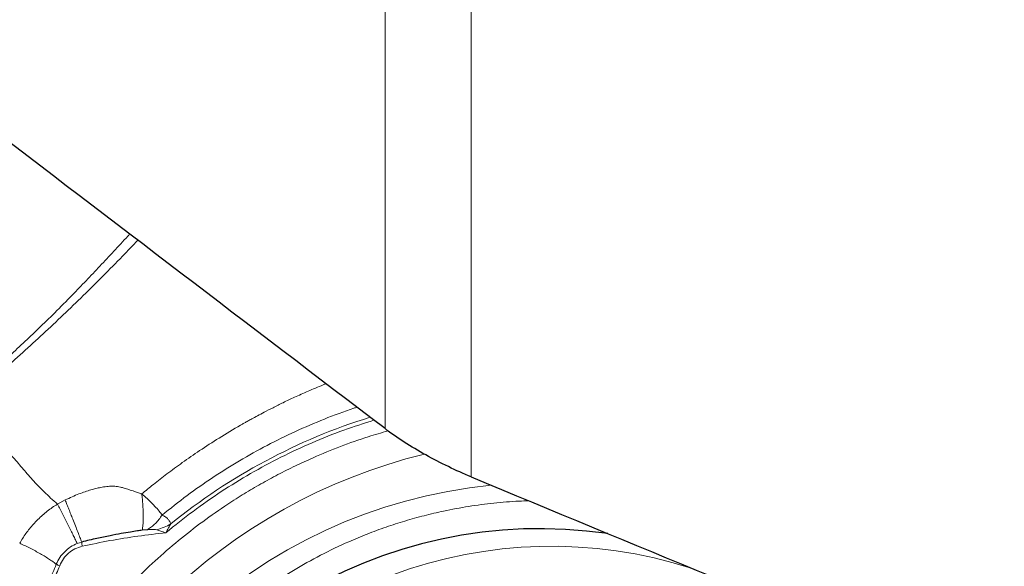
# Model space of a CAD drawing. Units: millimetres. Extents: x 15 to 204, y 6 to 291.
# Drawn here: x 47 to 55, y 190 to 194 of the extents above; entities that cross this region are included whole.
import ezdxf

# ---------------------------------------------------------------- set-up
doc = ezdxf.new("R2010")
doc.units = ezdxf.units.MM

msp = doc.modelspace()

# ---------------------------------------------------------------- linework, layer by layer
at = {"color": 8, "linetype": 'Continuous', "lineweight": 0}
for p, q in [((50.5215, 190.6665), (50.5215, 205.1453)), ((49.8144, 191.0625), (49.8144, 205.0078)), ((47.1922, 190.4776), (47.1284, 190.4431)), ((47.3277, 190.1331), (47.2904, 190.1208))]:
    msp.add_line(p, q, dxfattribs=at)
at = {"color": 7, "linetype": 'Continuous', "lineweight": 30}
msp.add_line((47.8685, 190.2342), (47.8235, 190.2292), dxfattribs=at)
at = {"color": 8, "linetype": 'Continuous', "lineweight": 0}
for centre, radius, start, end in [((51.143, 186.483), 4.8931, 107.23066, 129.09064), ((51.2415, 186.3527), 4.635, 103.77297, 225.19778), ((51.0987, 186.3979), 4.2205, 95.61459, 39.69228), ((51.181, 186.3537), 3.7442, 72.09655, 225.0841)]:
    msp.add_arc(centre, radius, start, end, dxfattribs=at)
at = {"color": 7, "linetype": 'Continuous', "lineweight": 30}
msp.add_arc((51.0839, 186.4033), 3.839, 81.64928, 44.66113, dxfattribs=at)
msp.add_ellipse((32.7216, 209.1037), major_axis=(65.1029, -30.8006), ratio=0.133313, start_param=5.051753, end_param=5.1147, dxfattribs=at)
msp.add_open_spline([(49.8144, 191.0625), (47.5824, 192.7628), (45.3559, 194.4631), (43.1403, 196.1633)], degree=3, dxfattribs=at)
at = {"color": 8, "linetype": 'Continuous', "lineweight": 0}
for points, knots in [([(46.2947, 191.2806), (46.344, 191.3211), (46.4411, 191.4011), (46.5822, 191.5226), (46.7178, 191.6432), (46.8481, 191.7631), (46.9774, 191.8858), (47.1116, 192.0171), (47.2412, 192.1481), (47.3645, 192.2759), (47.4777, 192.3954), (47.5914, 192.5172), (47.6728, 192.6051), (47.7163, 192.6524), (47.7218, 192.6583)], [0, 0, 0, 0, 0.096436, 0.190184, 0.2815, 0.370635, 0.457832, 0.550811, 0.654231, 0.736217, 0.819036, 0.902869, 0.987899, 1, 1, 1, 1]), ([(47.7886, 192.6072), (47.7466, 192.5636), (47.599, 192.4106), (47.3421, 192.1525), (47.0133, 191.8385), (46.6763, 191.5348), (46.4438, 191.3422), (46.3275, 191.2459)], [0, 0, 0, 0, 0.090861, 0.318759, 0.546084, 0.773011, 1, 1, 1, 1]), ([(47.8203, 190.5272), (47.852, 190.5534), (47.9198, 190.6092), (48.0305, 190.6949), (48.1565, 190.7877), (48.2988, 190.8862), (48.4579, 190.9892), (48.5745, 191.059), (48.6413, 191.0973), (48.6526, 191.1037), (48.6647, 191.1106), (48.6777, 191.1179), (48.6915, 191.1257), (48.7062, 191.1339), (48.7321, 191.1481), (48.771, 191.1693), (48.8291, 191.2001), (48.8992, 191.2362), (48.9822, 191.2773), (49.0779, 191.3226), (49.187, 191.3713), (49.2734, 191.4083), (49.3231, 191.4276), (49.3313, 191.4308)], [0, 0, 0, 0, 0.0696683, 0.1486923, 0.2370784, 0.3348369, 0.4419866, 0.558548, 0.5653477, 0.5726925, 0.5805825, 0.5890182, 0.5979989, 0.6075254, 0.6175974, 0.6481099, 0.6827506, 0.7293783, 0.7818679, 0.8402271, 0.9092764, 0.9850831, 1, 1, 1, 1]), ([(46.3275, 191.2459), (46.3504, 191.2259), (46.3974, 191.1847), (46.4696, 191.1204), (46.538, 191.0572), (46.5995, 190.9985), (46.6533, 190.9453), (46.7049, 190.8924), (46.7539, 190.8401), (46.799, 190.7894), (46.84, 190.7411), (46.8804, 190.6934), (46.9226, 190.6451), (46.9692, 190.5949), (47.0205, 190.5436), (47.0741, 190.4929), (47.1101, 190.4599), (47.1284, 190.4431)], [0, 0, 0, 0, 0.081931, 0.16911, 0.255649, 0.319318, 0.381945, 0.443863, 0.505672, 0.568217, 0.631884, 0.695161, 0.756302, 0.815182, 0.874296, 0.935997, 1, 1, 1, 1]), ([(49.5842, 191.238), (49.5758, 191.2355), (49.4853, 191.2075), (49.3165, 191.1422), (49.0789, 191.0415), (48.8471, 190.9272), (48.6212, 190.8014), (48.4021, 190.6638), (48.1896, 190.5158), (48.0546, 190.408), (47.9871, 190.3541)], [0, 0, 0, 0, 0.014328, 0.155183, 0.296022, 0.436848, 0.577658, 0.718454, 0.859234, 1, 1, 1, 1]), ([(49.7231, 191.1321), (49.6408, 191.1059), (49.4693, 191.0514), (49.2148, 190.9491), (48.9593, 190.8303), (48.7109, 190.6965), (48.4708, 190.5483), (48.2387, 190.3871), (48.0919, 190.2684), (48.0184, 190.2089)], [0, 0, 0, 0, 0.133054, 0.2773, 0.421991, 0.566579, 0.710791, 0.855105, 1, 1, 1, 1]), ([(47.7451, 182.9188), (47.6861, 182.9807), (47.5686, 183.104), (47.4051, 183.3001), (47.252, 183.5032), (47.1278, 183.6879), (47.028, 183.8511), (46.9489, 183.9905), (46.8743, 184.1328), (46.804, 184.2782), (46.7271, 184.4516), (46.6469, 184.6538), (46.5682, 184.8861), (46.501, 185.1222), (46.4452, 185.3633), (46.4012, 185.6087), (46.3695, 185.8575), (46.3504, 186.1078), (46.3441, 186.359), (46.3504, 186.6101), (46.3694, 186.8602), (46.4011, 187.1092), (46.4403, 187.3278), (46.4823, 187.5161), (46.5231, 187.6745), (46.5691, 187.8313), (46.6203, 187.9865), (46.6767, 188.1401), (46.7562, 188.336), (46.8643, 188.5706), (47.0086, 188.8387), (47.1687, 189.0959), (47.3446, 189.3423), (47.5363, 189.5779), (47.7318, 189.7896), (47.9271, 189.9787), (48.119, 190.1457), (48.3184, 190.3015), (48.4997, 190.4281), (48.6599, 190.5298), (48.7967, 190.6103), (48.9366, 190.6864), (49.0794, 190.758), (49.2496, 190.8365), (49.4483, 190.9178), (49.6533, 190.9912), (49.7849, 191.0288), (49.8393, 191.0443)], [0, 0, 0, 0, 0.0255157, 0.0508467, 0.0760635, 0.1012372, 0.1170718, 0.1329356, 0.1488459, 0.1648205, 0.1808767, 0.2051258, 0.2293256, 0.2535386, 0.2778265, 0.3025933, 0.3273071, 0.3520341, 0.3768406, 0.4016073, 0.4263211, 0.4510482, 0.4758547, 0.4920302, 0.5081746, 0.5243066, 0.5404441, 0.556606, 0.5728103, 0.6031403, 0.6332359, 0.6632163, 0.6932025, 0.7233155, 0.7536743, 0.7791716, 0.8044901, 0.8297001, 0.8548734, 0.870711, 0.8865801, 0.9024986, 0.9184837, 0.9345529, 0.9588019, 0.9830019, 1, 1, 1, 1]), ([(47.8203, 190.5272), (47.8117, 190.53), (47.7915, 190.5365), (47.7566, 190.5487), (47.7174, 190.5624), (47.6793, 190.5746), (47.6479, 190.583), (47.6158, 190.5894), (47.5783, 190.5915), (47.5317, 190.5887), (47.4865, 190.5818), (47.4429, 190.572), (47.4011, 190.5604), (47.3547, 190.5453), (47.304, 190.5266), (47.2491, 190.5041), (47.2117, 190.4867), (47.1922, 190.4776)], [0, 0, 0, 0, 0.041802, 0.098446, 0.170105, 0.231385, 0.280885, 0.318508, 0.38083, 0.451613, 0.531297, 0.589273, 0.655334, 0.729413, 0.811545, 0.901738, 1, 1, 1, 1]), ([(47.9871, 190.3541), (47.9794, 190.3646), (47.9622, 190.3883), (47.9306, 190.4235), (47.8966, 190.4584), (47.8616, 190.4918), (47.8349, 190.5146), (47.8203, 190.5272)], [0, 0, 0, 0, 0.197952, 0.44381, 0.613749, 0.787403, 1, 1, 1, 1]), ([(47.8203, 190.5272), (47.822, 190.5125), (47.8255, 190.4828), (47.8292, 190.4386), (47.8317, 190.3952), (47.8329, 190.354), (47.8326, 190.3159), (47.8308, 190.282), (47.8279, 190.2525), (47.8249, 190.2369), (47.8235, 190.2292)], [0, 0, 0, 0, 0.12207, 0.24707, 0.374025, 0.50185, 0.62943, 0.755653, 0.879484, 1, 1, 1, 1]), ([(46.8196, 190.1226), (46.836, 190.1499), (46.8692, 190.2049), (46.9216, 190.2686), (46.9681, 190.3177), (47.0062, 190.3534), (47.0456, 190.3862), (47.0861, 190.4164), (47.1144, 190.4342), (47.1284, 190.4431)], [0, 0, 0, 0, 0.213432, 0.430801, 0.548945, 0.664683, 0.778263, 0.88994, 1, 1, 1, 1]), ([(48.2662, 183.4496), (48.207, 183.5121), (48.0891, 183.6366), (47.9276, 183.8365), (47.7786, 184.0447), (47.6433, 184.2623), (47.5213, 184.4889), (47.426, 184.6957), (47.3525, 184.8786), (47.2968, 185.035), (47.2474, 185.1934), (47.2044, 185.3537), (47.1644, 185.5308), (47.1296, 185.7248), (47.1028, 185.9353), (47.0867, 186.1469), (47.0808, 186.3828), (47.0895, 186.6423), (47.1181, 186.924), (47.1616, 187.1783), (47.2141, 187.4052), (47.2709, 187.6049), (47.3375, 187.8012), (47.4157, 187.9988), (47.5058, 188.1962), (47.608, 188.3923), (47.72, 188.5815), (47.8417, 188.764), (47.9731, 188.9396), (48.1143, 189.1084), (48.2732, 189.2789), (48.4501, 189.4484), (48.6456, 189.6136), (48.8502, 189.7651), (49.0637, 189.903), (49.2863, 190.0274), (49.4893, 190.1245), (49.6689, 190.1993), (49.8224, 190.2561), (49.9778, 190.3063), (50.1352, 190.3502), (50.3091, 190.3909), (50.4995, 190.4265), (50.7062, 190.4533), (50.871, 190.4679), (50.967, 190.4698), (50.9936, 190.4703)], [0, 0, 0, 0, 0.027233, 0.054241, 0.081131, 0.108012, 0.134993, 0.162179, 0.179613, 0.196995, 0.214354, 0.231718, 0.249117, 0.271364, 0.293537, 0.315697, 0.337902, 0.367543, 0.397089, 0.42668, 0.448462, 0.470174, 0.491873, 0.513614, 0.536967, 0.560145, 0.583218, 0.606251, 0.629314, 0.652475, 0.675801, 0.703026, 0.730029, 0.756918, 0.783801, 0.810786, 0.83798, 0.855414, 0.872796, 0.890155, 0.90752, 0.924918, 0.947165, 0.969339, 0.991498, 1, 1, 1, 1]), ([(47.1284, 190.4431), (47.1357, 190.4295), (47.1504, 190.4018), (47.1731, 190.3583), (47.196, 190.3138), (47.2184, 190.2696), (47.2397, 190.227), (47.259, 190.1873), (47.2762, 190.1514), (47.2857, 190.1309), (47.2904, 190.1208)], [0, 0, 0, 0, 0.121157, 0.245853, 0.372962, 0.501235, 0.629341, 0.755963, 0.879874, 1, 1, 1, 1]), ([(47.1922, 190.4776), (47.1971, 190.4652), (47.2072, 190.4402), (47.2228, 190.401), (47.2387, 190.3608), (47.2493, 190.3342), (47.2546, 190.3208)], [0, 0, 0, 0, 0.2432713, 0.4921861, 0.7450545, 1, 1, 1, 1]), ([(47.9871, 190.3541), (47.9786, 190.3419), (47.9617, 190.3176), (47.9326, 190.2854), (47.9016, 190.2568), (47.8795, 190.2417), (47.8685, 190.2342)], [0, 0, 0, 0, 0.248944, 0.500001, 0.751054, 1, 1, 1, 1]), ([(47.9871, 190.3541), (47.9964, 190.3495), (48.014, 190.3408), (48.0348, 190.3231), (48.05, 190.3037), (48.0552, 190.2882), (48.0577, 190.2808)], [0, 0, 0, 0, 0.2939694, 0.5581931, 0.7875473, 1, 1, 1, 1]), ([(47.2546, 190.3208), (47.2618, 190.3023), (47.2763, 190.2657), (47.296, 190.2152), (47.3135, 190.17), (47.323, 190.1452), (47.3277, 190.1331)], [0, 0, 0, 0, 0.258912, 0.514141, 0.762158, 1, 1, 1, 1]), ([(48.0577, 190.2808), (48.0399, 190.2712), (48.0042, 190.2521), (47.9643, 190.2394), (47.9443, 190.2331)], [0, 0, 0, 0, 0.500002, 1, 1, 1, 1]), ([(48.0577, 190.2808), (48.0519, 190.2704), (48.0386, 190.2468), (48.0257, 190.2226), (48.0184, 190.2089)], [0, 0, 0, 0, 0.438335, 1, 1, 1, 1]), ([(48.0184, 190.2089), (47.9416, 190.2003), (47.7881, 190.183), (47.5592, 190.1461), (47.408, 190.1143), (47.3323, 190.0984)], [0, 0, 0, 0, 0.3334183, 0.6665813, 1, 1, 1, 1]), ([(47.9443, 190.2331), (47.9359, 190.2342), (47.9114, 190.2373), (47.8855, 190.2355), (47.8685, 190.2342)], [0, 0, 0, 0, 0.342047, 1, 1, 1, 1]), ([(48.0184, 190.2089), (48.0039, 190.2134), (47.9781, 190.2214), (47.9546, 190.2296), (47.9443, 190.2331)], [0, 0, 0, 0, 0.562022, 1, 1, 1, 1]), ([(46.8196, 190.1226), (46.8336, 190.1162), (46.8621, 190.1033), (46.9053, 190.0821), (46.9484, 190.0596), (46.99, 190.0364), (47.029, 190.0132), (47.0642, 189.9908), (47.095, 189.9695), (47.1117, 189.9565), (47.1198, 189.9502)], [0, 0, 0, 0, 0.121178, 0.245783, 0.372739, 0.500851, 0.628847, 0.755468, 0.879533, 1, 1, 1, 1]), ([(47.2904, 190.1208), (47.2718, 190.1121), (47.2346, 190.0948), (47.1869, 190.055), (47.1467, 190.007), (47.1288, 189.9691), (47.1198, 189.9502)], [0, 0, 0, 0, 0.247932, 0.496701, 0.747456, 1, 1, 1, 1]), ([(47.3323, 190.0984), (47.3118, 190.0923), (47.2712, 190.0802), (47.2186, 190.0439), (47.175, 189.9967), (47.157, 189.9578), (47.1478, 189.938)], [0, 0, 0, 0, 0.252769, 0.500584, 0.74623, 1, 1, 1, 1]), ([(47.3323, 190.0984), (47.3316, 190.1016), (47.3303, 190.108), (47.3289, 190.1173), (47.3279, 190.1259), (47.3278, 190.1307), (47.3277, 190.1331)], [0, 0, 0, 0, 0.249988, 0.500017, 0.750008, 1, 1, 1, 1]), ([(47.1478, 189.938), (47.1311, 189.8968), (47.0976, 189.8145), (47.0382, 189.6957), (46.9723, 189.5809), (46.8991, 189.4705), (46.8106, 189.3535), (46.705, 189.2327), (46.5802, 189.1117), (46.4457, 189.0016), (46.312, 188.9096), (46.1821, 188.8336), (46.0583, 188.7718), (45.9309, 188.7187), (45.7999, 188.6742), (45.6579, 188.6363), (45.5053, 188.6071), (45.3428, 188.5896), (45.1792, 188.5843), (45.0702, 188.5917), (45.0156, 188.5954)], [0, 0, 0, 0, 0.048898, 0.097494, 0.145978, 0.194543, 0.24338, 0.307682, 0.371591, 0.435549, 0.499996, 0.551489, 0.602673, 0.653776, 0.705023, 0.756639, 0.817559, 0.878176, 0.938865, 1, 1, 1, 1]), ([(47.1198, 189.9502), (47.1008, 189.9049), (47.0628, 189.8141), (46.9942, 189.683), (46.9215, 189.5628), (46.8455, 189.4538), (46.788, 189.3808), (46.7489, 189.3345), (46.7304, 189.3132), (46.7116, 189.2921), (46.6925, 189.2712), (46.6732, 189.2506), (46.6535, 189.2302), (46.6163, 189.1926), (46.5575, 189.1366), (46.4719, 189.0628), (46.3957, 189.004), (46.3335, 188.96), (46.2893, 188.9303), (46.2429, 188.9008), (46.1943, 188.8716), (46.1435, 188.843), (46.0782, 188.8085), (46.0013, 188.7717), (45.9162, 188.7363), (45.8402, 188.7088), (45.7738, 188.688), (45.7175, 188.6728), (45.6609, 188.66), (45.596, 188.6488), (45.5143, 188.6388), (45.4214, 188.6322), (45.3218, 188.6288), (45.2545, 188.6301), (45.2209, 188.6307)], [0, 0, 0, 0, 0.05919, 0.118619, 0.178302, 0.228645, 0.279187, 0.290562, 0.301948, 0.313345, 0.324752, 0.33617, 0.347599, 0.359039, 0.40029, 0.445935, 0.495989, 0.516867, 0.538429, 0.560677, 0.583614, 0.60724, 0.631557, 0.673511, 0.71093, 0.743797, 0.772102, 0.795836, 0.814998, 0.843177, 0.876646, 0.916367, 0.958263, 1, 1, 1, 1]), ([(47.1478, 189.938), (47.1423, 189.9402), (47.1313, 189.9447), (47.1237, 189.9484), (47.1198, 189.9502)], [0, 0, 0, 0, 0.499998, 1, 1, 1, 1])]:
    msp.add_open_spline(points, degree=3, knots=knots, dxfattribs=at)
at = {"color": 7, "linetype": 'Continuous', "lineweight": 30}
for points, knots in [([(50.5215, 190.6665), (50.3963, 190.7187), (50.2702, 190.7793), (50.0269, 190.9146), (49.9128, 190.9876), (49.8144, 191.0625)], [0, 0, 0, 0, 0.5, 0.5, 1, 1, 1, 1]), ([(47.8235, 190.2292), (47.8103, 190.2274), (47.7782, 190.2229), (47.7212, 190.2139), (47.6469, 190.2013), (47.5554, 190.1841), (47.4469, 190.1615), (47.3693, 190.143), (47.3277, 190.1331)], [0, 0, 0, 0, 0.079099, 0.193249, 0.342441, 0.526653, 0.745855, 1, 1, 1, 1])]:
    msp.add_open_spline(points, degree=3, knots=knots, dxfattribs=at)

doc.saveas('drawing.dxf')
